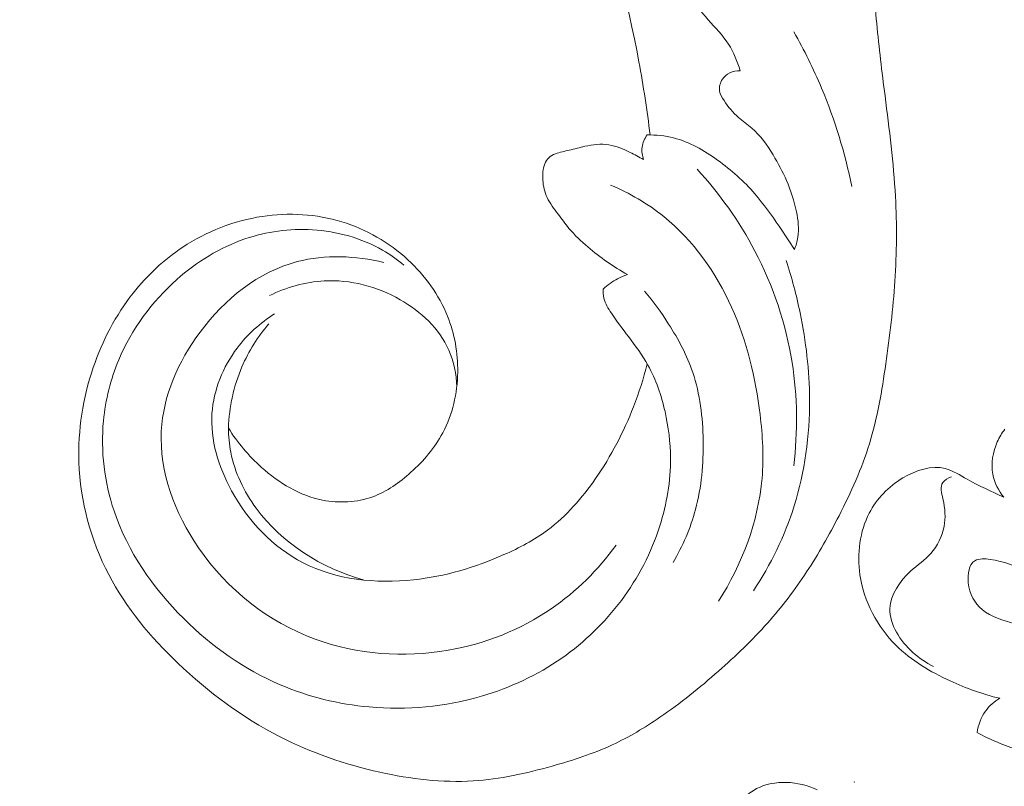
# Model space of a CAD drawing. Units: centimetres. Extents: x 789 to 1319, y -295 to 118.
# Drawn here: x 950 to 956, y -83 to -79 of the extents above; entities that cross this region are included whole.
import ezdxf

# ---------------------------------------------------------------- set-up
doc = ezdxf.new("R2010")
doc.units = ezdxf.units.CM
doc.header["$MEASUREMENT"] = 0
doc.layers.add('layer 1', color=7, linetype='Continuous')

msp = doc.modelspace()

# ---------------------------------------------------------------- linework, layer by layer
at = {"layer": 'layer 1', "color": 250, "lineweight": 20}
for points, knots in [([(954.00092, -79.20226), (953.98403, -79.06185), (953.96271, -78.9219), (953.93685, -78.78272), (953.93685, -78.78272), (953.87121, -78.42945), (953.77668, -78.08109), (953.65497, -77.74255), (953.65497, -77.74255), (953.53284, -77.40278), (953.38334, -77.07292), (953.20963, -76.75609), (953.20963, -76.75609), (953.06062, -76.48422), (952.89374, -76.22183), (952.70173, -75.97785), (952.70173, -75.97785), (952.57258, -75.81363), (952.43196, -75.65769), (952.27567, -75.51945), (952.27567, -75.51945), (952.07506, -75.34196), (951.84855, -75.19372), (951.60793, -75.07203), (951.60793, -75.07203), (951.4326, -74.9833), (951.24969, -74.90859), (951.05828, -74.86979), (951.05828, -74.86979), (950.94002, -74.84584), (950.81864, -74.83559), (950.6983, -74.84052), (950.6983, -74.84052), (950.63948, -74.84289), (950.58095, -74.84894), (950.52218, -74.85059), (950.52218, -74.85059), (950.4761, -74.85179), (950.42984, -74.85031), (950.38376, -74.84794)], [0, 0, 0, 0, 0.0909091, 0.0909091, 0.0909091, 0.0909091, 0.1818182, 0.1818182, 0.1818182, 0.1818182, 0.2727273, 0.2727273, 0.2727273, 0.2727273, 0.3636364, 0.3636364, 0.3636364, 0.3636364, 0.4545455, 0.4545455, 0.4545455, 0.4545455, 0.5454545, 0.5454545, 0.5454545, 0.5454545, 0.6363636, 0.6363636, 0.6363636, 0.6363636, 0.7272727, 0.7272727, 0.7272727, 0.7272727, 0.8181818, 0.8181818, 0.8181818, 0.8181818, 1, 1, 1, 1]), ([(951.58127, -80.88304), (951.63255, -80.96718), (951.69685, -81.04284), (951.77144, -81.10929), (951.77144, -81.10929), (951.87172, -81.19872), (951.99049, -81.27139), (952.12173, -81.29727), (952.12173, -81.29727), (952.21708, -81.31607), (952.31901, -81.31029), (952.40944, -81.27755), (952.40944, -81.27755), (952.49107, -81.24807), (952.56329, -81.19658), (952.62851, -81.13781), (952.62851, -81.13781), (952.70157, -81.07198), (952.76585, -80.99708), (952.81146, -80.91147), (952.81146, -80.91147), (952.86745, -80.80617), (952.89521, -80.68468), (952.89717, -80.56365), (952.89717, -80.56365), (952.89888, -80.45348), (952.87919, -80.34368), (952.83849, -80.24217), (952.83849, -80.24217), (952.78929, -80.11975), (952.70958, -80.00947), (952.61182, -79.9191), (952.61182, -79.9191), (952.50326, -79.81885), (952.3726, -79.74333), (952.23214, -79.70055), (952.23214, -79.70055), (952.08523, -79.65576), (951.92775, -79.64678), (951.77577, -79.66984), (951.77577, -79.66984), (951.61294, -79.69455), (951.45632, -79.75605), (951.31974, -79.84627), (951.31974, -79.84627), (951.21135, -79.91792), (951.11545, -80.00765), (951.03511, -80.10948), (951.03511, -80.10948), (950.93455, -80.23674), (950.85831, -80.38272), (950.80576, -80.53675), (950.80576, -80.53675), (950.74643, -80.71076), (950.71745, -80.895), (950.72379, -81.07913), (950.72379, -81.07913), (950.73147, -81.30283), (950.79119, -81.52633), (950.89458, -81.72449), (950.89458, -81.72449), (950.99423, -81.91527), (951.13443, -82.08258), (951.29108, -82.23203), (951.29108, -82.23203), (951.46599, -82.39901), (951.66133, -82.54388), (951.87475, -82.65324), (951.87475, -82.65324), (952.05622, -82.74615), (952.25069, -82.81342), (952.45105, -82.85798), (952.45105, -82.85798), (952.62728, -82.89731), (952.80795, -82.91903), (952.98622, -82.90784), (952.98622, -82.90784), (953.13947, -82.89823), (953.29092, -82.86421), (953.43976, -82.82266), (953.43976, -82.82266), (953.55766, -82.78974), (953.67398, -82.75204), (953.7842, -82.70089), (953.7842, -82.70089), (953.87959, -82.65665), (953.97048, -82.60228), (954.05749, -82.54295), (954.05749, -82.54295), (954.17545, -82.46253), (954.2863, -82.37284), (954.39324, -82.27843), (954.39324, -82.27843), (954.49196, -82.19142), (954.5872, -82.10041), (954.6746, -82.00223), (954.6746, -82.00223), (954.75656, -81.91032), (954.83156, -81.81206), (954.89931, -81.70926), (954.89931, -81.70926), (954.96761, -81.60561), (955.02844, -81.49737), (955.08506, -81.38658), (955.08506, -81.38658), (955.15321, -81.25332), (955.21544, -81.11643), (955.25939, -80.97383), (955.25939, -80.97383), (955.30523, -80.82495), (955.33109, -80.66992), (955.35333, -80.51498), (955.35333, -80.51498), (955.37608, -80.35713), (955.39499, -80.19931), (955.40529, -80.04046), (955.40529, -80.04046), (955.41581, -79.87923), (955.41751, -79.71693), (955.40877, -79.55545), (955.40877, -79.55545), (955.39835, -79.36228), (955.37303, -79.17011), (955.34886, -78.97808), (955.34886, -78.97808), (955.33135, -78.8396), (955.31448, -78.70111), (955.30112, -78.5622), (955.30112, -78.5622), (955.29458, -78.49362), (955.28882, -78.42502), (955.2868, -78.35618), (955.2868, -78.35618), (955.28542, -78.30855), (955.2858, -78.26079), (955.28976, -78.21317), (955.28976, -78.21317), (955.29432, -78.15813), (955.30382, -78.10329), (955.31977, -78.05059), (955.31977, -78.05059), (955.34108, -77.98087), (955.37389, -77.91496), (955.41011, -77.85135), (955.41011, -77.85135), (955.45097, -77.77956), (955.49623, -77.71058), (955.54837, -77.64662), (955.54837, -77.64662), (955.57754, -77.61092), (955.60885, -77.57689), (955.6454, -77.54863), (955.6454, -77.54863), (955.67369, -77.52686), (955.70511, -77.50855), (955.73872, -77.49667), (955.73872, -77.49667), (955.77876, -77.48259), (955.8219, -77.47769), (955.8652, -77.47889), (955.8652, -77.47889), (955.91502, -77.48038), (955.96516, -77.48987), (956.00854, -77.51236), (956.00854, -77.51236), (956.03946, -77.52851), (956.06697, -77.55112), (956.09225, -77.57593), (956.09225, -77.57593), (956.11777, -77.60106), (956.14093, -77.6284), (956.15898, -77.65885), (956.15898, -77.65885), (956.17281, -77.68204), (956.18358, -77.70703), (956.18833, -77.73466), (956.18833, -77.73466), (956.19232, -77.7584), (956.19193, -77.78415), (956.18095, -77.80413), (956.18095, -77.80413), (956.17299, -77.81848), (956.15961, -77.82985), (956.14631, -77.84063), (956.14631, -77.84063), (956.12465, -77.85834), (956.1032, -77.87481), (956.07917, -77.8876)], [0, 0, 0, 0, 0.0208333, 0.0208333, 0.0208333, 0.0208333, 0.0416667, 0.0416667, 0.0416667, 0.0416667, 0.0625, 0.0625, 0.0625, 0.0625, 0.0833333, 0.0833333, 0.0833333, 0.0833333, 0.1041667, 0.1041667, 0.1041667, 0.1041667, 0.125, 0.125, 0.125, 0.125, 0.1458333, 0.1458333, 0.1458333, 0.1458333, 0.1666667, 0.1666667, 0.1666667, 0.1666667, 0.1875, 0.1875, 0.1875, 0.1875, 0.2083333, 0.2083333, 0.2083333, 0.2083333, 0.2291667, 0.2291667, 0.2291667, 0.2291667, 0.25, 0.25, 0.25, 0.25, 0.2708333, 0.2708333, 0.2708333, 0.2708333, 0.2916667, 0.2916667, 0.2916667, 0.2916667, 0.3125, 0.3125, 0.3125, 0.3125, 0.3333333, 0.3333333, 0.3333333, 0.3333333, 0.3541667, 0.3541667, 0.3541667, 0.3541667, 0.375, 0.375, 0.375, 0.375, 0.3958333, 0.3958333, 0.3958333, 0.3958333, 0.4166667, 0.4166667, 0.4166667, 0.4166667, 0.4375, 0.4375, 0.4375, 0.4375, 0.4583333, 0.4583333, 0.4583333, 0.4583333, 0.4791667, 0.4791667, 0.4791667, 0.4791667, 0.5, 0.5, 0.5, 0.5, 0.5208333, 0.5208333, 0.5208333, 0.5208333, 0.5416667, 0.5416667, 0.5416667, 0.5416667, 0.5625, 0.5625, 0.5625, 0.5625, 0.5833333, 0.5833333, 0.5833333, 0.5833333, 0.6041667, 0.6041667, 0.6041667, 0.6041667, 0.625, 0.625, 0.625, 0.625, 0.6458333, 0.6458333, 0.6458333, 0.6458333, 0.6666667, 0.6666667, 0.6666667, 0.6666667, 0.6875, 0.6875, 0.6875, 0.6875, 0.7083333, 0.7083333, 0.7083333, 0.7083333, 0.7291667, 0.7291667, 0.7291667, 0.7291667, 0.75, 0.75, 0.75, 0.75, 0.7708333, 0.7708333, 0.7708333, 0.7708333, 0.7916667, 0.7916667, 0.7916667, 0.7916667, 0.8125, 0.8125, 0.8125, 0.8125, 0.8333333, 0.8333333, 0.8333333, 0.8333333, 0.8541667, 0.8541667, 0.8541667, 0.8541667, 0.875, 0.875, 0.875, 0.875, 0.8958333, 0.8958333, 0.8958333, 0.8958333, 0.9166667, 0.9166667, 0.9166667, 0.9166667, 0.9375, 0.9375, 0.9375, 0.9375, 0.9583333, 0.9583333, 0.9583333, 0.9583333, 1, 1, 1, 1]), ([(954.85759, -78.48259), (954.81098, -78.42132), (954.75491, -78.36902), (954.69207, -78.32146), (954.69207, -78.32146), (954.60946, -78.25875), (954.5151, -78.20436), (954.41328, -78.20044), (954.41328, -78.20044), (954.35598, -78.19829), (954.29632, -78.21209), (954.24778, -78.242), (954.24778, -78.242), (954.22622, -78.25521), (954.20691, -78.2717), (954.19323, -78.29414), (954.19323, -78.29414), (954.18401, -78.30928), (954.17732, -78.32704), (954.17996, -78.3431), (954.17996, -78.3431), (954.18244, -78.3584), (954.19348, -78.37203), (954.20427, -78.38533), (954.20427, -78.38533), (954.24932, -78.4413), (954.28986, -78.49234), (954.33492, -78.54247), (954.33492, -78.54247), (954.37488, -78.58694), (954.41834, -78.63086), (954.45116, -78.68168), (954.45116, -78.68168), (954.48121, -78.72842), (954.50221, -78.78102), (954.51739, -78.83439)], [0, 0, 0, 0, 0.1, 0.1, 0.1, 0.1, 0.2, 0.2, 0.2, 0.2, 0.3, 0.3, 0.3, 0.3, 0.4, 0.4, 0.4, 0.4, 0.5, 0.5, 0.5, 0.5, 0.6, 0.6, 0.6, 0.6, 0.7, 0.7, 0.7, 0.7, 0.8, 0.8, 0.8, 0.8, 1, 1, 1, 1]), ([(954.8264, -78.61169), (954.88549, -78.71568), (954.93852, -78.82318), (954.98492, -78.93362), (954.98492, -78.93362), (955.06114, -79.11554), (955.11931, -79.30539), (955.15846, -79.49825)], [0, 0, 0, 0, 0.3333333, 0.3333333, 0.3333333, 0.3333333, 1, 1, 1, 1]), ([(954.51739, -78.83439), (954.49723, -78.83382), (954.47656, -78.8378), (954.45826, -78.8467), (954.45826, -78.8467), (954.44137, -78.85493), (954.42663, -78.86738), (954.41602, -78.88333), (954.41602, -78.88333), (954.403, -78.90299), (954.39624, -78.92794), (954.39988, -78.95051), (954.39988, -78.95051), (954.40295, -78.97008), (954.41392, -78.98785), (954.42544, -79.00491), (954.42544, -79.00491), (954.4496, -79.04117), (954.47595, -79.07433), (954.50779, -79.10212), (954.50779, -79.10212), (954.53222, -79.12347), (954.55992, -79.14178), (954.58469, -79.16302), (954.58469, -79.16302), (954.63448, -79.20567), (954.67273, -79.26076), (954.70702, -79.31731), (954.70702, -79.31731), (954.7358, -79.3647), (954.76173, -79.41329), (954.78352, -79.46358), (954.78352, -79.46358), (954.80845, -79.52105), (954.82782, -79.58089), (954.84063, -79.64295), (954.84063, -79.64295), (954.85068, -79.69153), (954.85661, -79.74145), (954.8491, -79.78972), (954.8491, -79.78972), (954.8453, -79.81382), (954.83818, -79.83747), (954.82907, -79.86007)], [0, 0, 0, 0, 0.0833333, 0.0833333, 0.0833333, 0.0833333, 0.1666667, 0.1666667, 0.1666667, 0.1666667, 0.25, 0.25, 0.25, 0.25, 0.3333333, 0.3333333, 0.3333333, 0.3333333, 0.4166667, 0.4166667, 0.4166667, 0.4166667, 0.5, 0.5, 0.5, 0.5, 0.5833333, 0.5833333, 0.5833333, 0.5833333, 0.6666667, 0.6666667, 0.6666667, 0.6666667, 0.75, 0.75, 0.75, 0.75, 0.8333333, 0.8333333, 0.8333333, 0.8333333, 1, 1, 1, 1]), ([(953.98482, -79.2022), (953.96972, -79.22289), (953.95865, -79.24751), (953.95532, -79.27313), (953.95532, -79.27313), (953.95225, -79.29678), (953.95579, -79.32143), (953.96361, -79.34385)], [0, 0, 0, 0, 0.3333333, 0.3333333, 0.3333333, 0.3333333, 1, 1, 1, 1]), ([(954.82907, -79.86007), (954.80097, -79.81474), (954.77143, -79.77043), (954.74135, -79.72647), (954.74135, -79.72647), (954.69768, -79.66243), (954.65294, -79.59894), (954.60226, -79.54058), (954.60226, -79.54058), (954.5391, -79.46784), (954.46674, -79.40326), (954.38752, -79.34627), (954.38752, -79.34627), (954.31055, -79.29079), (954.22703, -79.24237), (954.13623, -79.21939), (954.13623, -79.21939), (954.08694, -79.20687), (954.03556, -79.20187), (953.98482, -79.2022)], [0, 0, 0, 0, 0.1666667, 0.1666667, 0.1666667, 0.1666667, 0.3333333, 0.3333333, 0.3333333, 0.3333333, 0.5, 0.5, 0.5, 0.5, 0.6666667, 0.6666667, 0.6666667, 0.6666667, 1, 1, 1, 1]), ([(953.96361, -79.34385), (953.93862, -79.32855), (953.91273, -79.31521), (953.88605, -79.3024), (953.88605, -79.3024), (953.84718, -79.28357), (953.80693, -79.26569), (953.76482, -79.25908), (953.76482, -79.25908), (953.71967, -79.25197), (953.67243, -79.25773), (953.62726, -79.26765), (953.62726, -79.26765), (953.59686, -79.2743), (953.56743, -79.28296), (953.53749, -79.28984), (953.53749, -79.28984), (953.51094, -79.29595), (953.48389, -79.30078), (953.45802, -79.31072), (953.45802, -79.31072), (953.444, -79.31611), (953.43036, -79.32295), (953.41984, -79.33312), (953.41984, -79.33312), (953.40988, -79.34272), (953.4027, -79.35527), (953.39745, -79.36844), (953.39745, -79.36844), (953.38553, -79.39786), (953.38322, -79.43011), (953.38549, -79.46203), (953.38549, -79.46203), (953.38792, -79.4965), (953.39565, -79.53053), (953.40997, -79.56136), (953.40997, -79.56136), (953.42584, -79.59556), (953.44976, -79.62566), (953.47258, -79.65617), (953.47258, -79.65617), (953.49337, -79.68394), (953.51326, -79.71189), (953.5353, -79.73822), (953.5353, -79.73822), (953.56803, -79.77702), (953.60536, -79.81206), (953.6443, -79.84505), (953.6443, -79.84505), (953.71482, -79.90501), (953.79043, -79.95866), (953.87119, -80.003)], [0, 0, 0, 0, 0.0714286, 0.0714286, 0.0714286, 0.0714286, 0.1428571, 0.1428571, 0.1428571, 0.1428571, 0.2142857, 0.2142857, 0.2142857, 0.2142857, 0.2857143, 0.2857143, 0.2857143, 0.2857143, 0.3571429, 0.3571429, 0.3571429, 0.3571429, 0.4285714, 0.4285714, 0.4285714, 0.4285714, 0.5, 0.5, 0.5, 0.5, 0.5714286, 0.5714286, 0.5714286, 0.5714286, 0.6428571, 0.6428571, 0.6428571, 0.6428571, 0.7142857, 0.7142857, 0.7142857, 0.7142857, 0.7857143, 0.7857143, 0.7857143, 0.7857143, 0.8571429, 0.8571429, 0.8571429, 0.8571429, 1, 1, 1, 1]), ([(954.27073, -79.39849), (954.40066, -79.53955), (954.51313, -79.6978), (954.60251, -79.86831), (954.60251, -79.86831), (954.70734, -80.06836), (954.78029, -80.28521), (954.81568, -80.50779), (954.81568, -80.50779), (954.8469, -80.70395), (954.84889, -80.90462), (954.82481, -81.1006)], [0, 0, 0, 0, 0.25, 0.25, 0.25, 0.25, 0.5, 0.5, 0.5, 0.5, 1, 1, 1, 1]), ([(953.77461, -79.48965), (953.8832, -79.53627), (953.98714, -79.59627), (954.07941, -79.67064), (954.07941, -79.67064), (954.24853, -79.80712), (954.3786, -79.99203), (954.46854, -80.19095), (954.46854, -80.19095), (954.55685, -80.3863), (954.60647, -80.59513), (954.63219, -80.80655), (954.63219, -80.80655), (954.64692, -80.92785), (954.6537, -81.04989), (954.6433, -81.17129), (954.6433, -81.17129), (954.62191, -81.42036), (954.52821, -81.6663), (954.39393, -81.87617)], [0, 0, 0, 0, 0.1666667, 0.1666667, 0.1666667, 0.1666667, 0.3333333, 0.3333333, 0.3333333, 0.3333333, 0.5, 0.5, 0.5, 0.5, 0.6666667, 0.6666667, 0.6666667, 0.6666667, 1, 1, 1, 1]), ([(953.7323, -80.08644), (953.73142, -80.10392), (953.73238, -80.12197), (953.73634, -80.13894), (953.73634, -80.13894), (953.74355, -80.16991), (953.76068, -80.19797), (953.77858, -80.22488), (953.77858, -80.22488), (953.80985, -80.27168), (953.84362, -80.31498), (953.87699, -80.35911), (953.87699, -80.35911), (953.91687, -80.41179), (953.95633, -80.46566), (953.98849, -80.52347), (953.98849, -80.52347), (954.03433, -80.60612), (954.06548, -80.69696), (954.08659, -80.78957), (954.08659, -80.78957), (954.10653, -80.87719), (954.11756, -80.96646), (954.11805, -81.05585), (954.11805, -81.05585), (954.11882, -81.18716), (954.09671, -81.31894), (954.05692, -81.44459), (954.05692, -81.44459), (954.00811, -81.59839), (953.93266, -81.74321), (953.83622, -81.87218), (953.83622, -81.87218), (953.74089, -81.99974), (953.62505, -82.11195), (953.49464, -82.20306), (953.49464, -82.20306), (953.35449, -82.3009), (953.19738, -82.37435), (953.03274, -82.42243), (953.03274, -82.42243), (952.82516, -82.48308), (952.60568, -82.50336), (952.38966, -82.48376), (952.38966, -82.48376), (952.21403, -82.46778), (952.04073, -82.42553), (951.87908, -82.35645), (951.87908, -82.35645), (951.6729, -82.26829), (951.48584, -82.13653), (951.32481, -81.97664), (951.32481, -81.97664), (951.14841, -81.8015), (951.00322, -81.59277), (950.92508, -81.35938), (950.92508, -81.35938), (950.86962, -81.19377), (950.84793, -81.01577), (950.86432, -80.84237), (950.86432, -80.84237), (950.87581, -80.72183), (950.90574, -80.60357), (950.95252, -80.49218), (950.95252, -80.49218), (951.02635, -80.31671), (951.14227, -80.15841), (951.28567, -80.03134), (951.28567, -80.03134), (951.40031, -79.92987), (951.53251, -79.84831), (951.67637, -79.79916), (951.67637, -79.79916), (951.79986, -79.75703), (951.93198, -79.73872), (952.06355, -79.74668), (952.06355, -79.74668), (952.2043, -79.7551), (952.34446, -79.79358), (952.46594, -79.86329), (952.46594, -79.86329), (952.50938, -79.88812), (952.55039, -79.91702), (952.58876, -79.9488)], [0, 0, 0, 0, 0.0454545, 0.0454545, 0.0454545, 0.0454545, 0.0909091, 0.0909091, 0.0909091, 0.0909091, 0.1363636, 0.1363636, 0.1363636, 0.1363636, 0.1818182, 0.1818182, 0.1818182, 0.1818182, 0.2272727, 0.2272727, 0.2272727, 0.2272727, 0.2727273, 0.2727273, 0.2727273, 0.2727273, 0.3181818, 0.3181818, 0.3181818, 0.3181818, 0.3636364, 0.3636364, 0.3636364, 0.3636364, 0.4090909, 0.4090909, 0.4090909, 0.4090909, 0.4545455, 0.4545455, 0.4545455, 0.4545455, 0.5, 0.5, 0.5, 0.5, 0.5454545, 0.5454545, 0.5454545, 0.5454545, 0.5909091, 0.5909091, 0.5909091, 0.5909091, 0.6363636, 0.6363636, 0.6363636, 0.6363636, 0.6818182, 0.6818182, 0.6818182, 0.6818182, 0.7272727, 0.7272727, 0.7272727, 0.7272727, 0.7727273, 0.7727273, 0.7727273, 0.7727273, 0.8181818, 0.8181818, 0.8181818, 0.8181818, 0.8636364, 0.8636364, 0.8636364, 0.8636364, 0.9090909, 0.9090909, 0.9090909, 0.9090909, 1, 1, 1, 1]), ([(952.47341, -79.93426), (952.31221, -79.89553), (952.13671, -79.88716), (951.97659, -79.929), (951.97659, -79.929), (951.75376, -79.98721), (951.56065, -80.14262), (951.41841, -80.33379), (951.41841, -80.33379), (951.29265, -80.50269), (951.2066, -80.6997), (951.19639, -80.90135), (951.19639, -80.90135), (951.18456, -81.13338), (951.27307, -81.37186), (951.41032, -81.57144), (951.41032, -81.57144), (951.57555, -81.8118), (951.81128, -81.99589), (952.07852, -82.09437), (952.07852, -82.09437), (952.32036, -82.18357), (952.5879, -82.20281), (952.84254, -82.15865), (952.84254, -82.15865), (953.05463, -82.12188), (953.25773, -82.04119), (953.43365, -81.92046), (953.43365, -81.92046), (953.57753, -81.82175), (953.70325, -81.69631), (953.80556, -81.5563)], [0, 0, 0, 0, 0.1111111, 0.1111111, 0.1111111, 0.1111111, 0.2222222, 0.2222222, 0.2222222, 0.2222222, 0.3333333, 0.3333333, 0.3333333, 0.3333333, 0.4444444, 0.4444444, 0.4444444, 0.4444444, 0.5555556, 0.5555556, 0.5555556, 0.5555556, 0.6666667, 0.6666667, 0.6666667, 0.6666667, 0.7777778, 0.7777778, 0.7777778, 0.7777778, 1, 1, 1, 1]), ([(954.5937, -81.81753), (954.69306, -81.66719), (954.77348, -81.50276), (954.82764, -81.33016), (954.82764, -81.33016), (954.88941, -81.13378), (954.91721, -80.92675), (954.91614, -80.72069), (954.91614, -80.72069), (954.91533, -80.55349), (954.89552, -80.38701), (954.86166, -80.22336), (954.86166, -80.22336), (954.8405, -80.12143), (954.81399, -80.02063), (954.78159, -79.92183)], [0, 0, 0, 0, 0.2, 0.2, 0.2, 0.2, 0.4, 0.4, 0.4, 0.4, 0.6, 0.6, 0.6, 0.6, 1, 1, 1, 1]), ([(952.89171, -80.64671), (952.88878, -80.57499), (952.87474, -80.50204), (952.84573, -80.43616), (952.84573, -80.43616), (952.79189, -80.31365), (952.68632, -80.21575), (952.56657, -80.1474), (952.56657, -80.1474), (952.43275, -80.07105), (952.28115, -80.0316), (952.13133, -80.03958), (952.13133, -80.03958), (952.02236, -80.04542), (951.9144, -80.07635), (951.81699, -80.12382)], [0, 0, 0, 0, 0.2, 0.2, 0.2, 0.2, 0.4, 0.4, 0.4, 0.4, 0.6, 0.6, 0.6, 0.6, 1, 1, 1, 1]), ([(953.87119, -80.003), (953.85176, -80.00961), (953.83285, -80.01765), (953.81472, -80.02731), (953.81472, -80.02731), (953.78472, -80.04317), (953.75694, -80.06332), (953.7323, -80.08644)], [0, 0, 0, 0, 0.3333333, 0.3333333, 0.3333333, 0.3333333, 1, 1, 1, 1]), ([(954.13303, -81.65579), (954.1883, -81.56047), (954.23291, -81.45768), (954.2616, -81.35103), (954.2616, -81.35103), (954.29616, -81.22266), (954.30763, -81.08888), (954.30544, -80.95468), (954.30544, -80.95468), (954.30332, -80.82218), (954.28769, -80.68924), (954.2456, -80.5649), (954.2456, -80.5649), (954.21254, -80.4671), (954.1631, -80.37462), (954.10725, -80.2869), (954.10725, -80.2869), (954.0653, -80.22116), (954.01989, -80.15803), (953.96961, -80.09884)], [0, 0, 0, 0, 0.1666667, 0.1666667, 0.1666667, 0.1666667, 0.3333333, 0.3333333, 0.3333333, 0.3333333, 0.5, 0.5, 0.5, 0.5, 0.6666667, 0.6666667, 0.6666667, 0.6666667, 1, 1, 1, 1]), ([(951.84591, -80.22867), (951.7639, -80.28048), (951.69036, -80.34645), (951.63136, -80.42498), (951.63136, -80.42498), (951.54997, -80.53348), (951.49625, -80.66586), (951.4872, -80.79963), (951.4872, -80.79963), (951.47686, -80.95172), (951.52426, -81.10541), (951.59998, -81.24344), (951.59998, -81.24344), (951.69588, -81.41843), (951.83724, -81.56808), (952.00954, -81.65647), (952.00954, -81.65647), (952.19984, -81.75415), (952.42788, -81.77722), (952.64354, -81.7542), (952.64354, -81.7542), (952.82504, -81.73486), (952.99763, -81.68297), (953.16235, -81.61003), (953.16235, -81.61003), (953.25039, -81.57109), (953.33621, -81.52608), (953.41296, -81.46899), (953.41296, -81.46899), (953.52082, -81.38879), (953.61086, -81.28466), (953.68817, -81.17308), (953.68817, -81.17308), (953.77734, -81.04463), (953.84971, -80.90616), (953.90592, -80.76123), (953.90592, -80.76123), (953.93702, -80.68114), (953.96319, -80.59908), (953.98414, -80.51573)], [0, 0, 0, 0, 0.0909091, 0.0909091, 0.0909091, 0.0909091, 0.1818182, 0.1818182, 0.1818182, 0.1818182, 0.2727273, 0.2727273, 0.2727273, 0.2727273, 0.3636364, 0.3636364, 0.3636364, 0.3636364, 0.4545455, 0.4545455, 0.4545455, 0.4545455, 0.5454545, 0.5454545, 0.5454545, 0.5454545, 0.6363636, 0.6363636, 0.6363636, 0.6363636, 0.7272727, 0.7272727, 0.7272727, 0.7272727, 0.8181818, 0.8181818, 0.8181818, 0.8181818, 1, 1, 1, 1]), ([(951.81339, -80.28578), (951.75062, -80.35957), (951.69765, -80.44257), (951.65919, -80.53202), (951.65919, -80.53202), (951.61161, -80.64265), (951.58623, -80.76322), (951.58127, -80.88304)], [0, 0, 0, 0, 0.3333333, 0.3333333, 0.3333333, 0.3333333, 1, 1, 1, 1]), ([(951.58127, -80.88304), (951.58169, -80.92978), (951.58597, -80.97663), (951.595, -81.02262), (951.595, -81.02262), (951.61766, -81.13819), (951.66996, -81.24792), (951.7408, -81.34423), (951.7408, -81.34423), (951.88885, -81.54542), (952.11793, -81.6878), (952.35459, -81.75527)], [0, 0, 0, 0, 0.25, 0.25, 0.25, 0.25, 0.5, 0.5, 0.5, 0.5, 1, 1, 1, 1]), ([(956.03077, -81.28117), (956.00049, -81.24281), (955.97669, -81.19709), (955.96748, -81.14884), (955.96748, -81.14884), (955.9557, -81.08694), (955.96766, -81.02075), (955.99339, -80.96303), (955.99339, -80.96303), (956.0049, -80.93709), (956.01914, -80.91294), (956.03611, -80.89057)], [0, 0, 0, 0, 0.25, 0.25, 0.25, 0.25, 0.5, 0.5, 0.5, 0.5, 1, 1, 1, 1]), ([(956.00682, -82.43422), (955.90912, -82.41109), (955.81449, -82.3765), (955.72266, -82.3342), (955.72266, -82.3342), (955.60953, -82.28206), (955.5006, -82.21815), (955.41235, -82.1303), (955.41235, -82.1303), (955.30435, -82.02287), (955.2273, -81.87946), (955.20506, -81.72605), (955.20506, -81.72605), (955.18743, -81.60472), (955.20402, -81.47711), (955.25895, -81.37135), (955.25895, -81.37135), (955.30167, -81.2892), (955.36739, -81.22018), (955.45143, -81.17021), (955.45143, -81.17021), (955.52646, -81.12546), (955.61605, -81.09587), (955.69437, -81.11598), (955.69437, -81.11598), (955.73848, -81.1273), (955.77897, -81.15426), (955.82031, -81.17788), (955.82031, -81.17788), (955.88937, -81.21721), (955.96062, -81.24674), (956.03077, -81.28117)], [0, 0, 0, 0, 0.1111111, 0.1111111, 0.1111111, 0.1111111, 0.2222222, 0.2222222, 0.2222222, 0.2222222, 0.3333333, 0.3333333, 0.3333333, 0.3333333, 0.4444444, 0.4444444, 0.4444444, 0.4444444, 0.5555556, 0.5555556, 0.5555556, 0.5555556, 0.6666667, 0.6666667, 0.6666667, 0.6666667, 0.7777778, 0.7777778, 0.7777778, 0.7777778, 1, 1, 1, 1]), ([(955.73026, -81.16454), (955.71129, -81.1702), (955.69038, -81.18092), (955.68011, -81.19629), (955.68011, -81.19629), (955.66389, -81.22049), (955.6741, -81.25626), (955.68136, -81.2899), (955.68136, -81.2899), (955.69374, -81.34699), (955.69756, -81.39769), (955.6876, -81.4489), (955.6876, -81.4489), (955.67681, -81.50403), (955.64991, -81.55994), (955.61238, -81.60251), (955.61238, -81.60251), (955.57817, -81.64132), (955.53522, -81.66916), (955.49579, -81.70548), (955.49579, -81.70548), (955.43404, -81.76224), (955.38102, -81.83953), (955.37727, -81.9184), (955.37727, -81.9184), (955.37304, -82.01065), (955.43626, -82.10515), (955.50918, -82.17156), (955.50918, -82.17156), (955.54542, -82.2047), (955.58406, -82.23085), (955.62681, -82.25112)], [0, 0, 0, 0, 0.1111111, 0.1111111, 0.1111111, 0.1111111, 0.2222222, 0.2222222, 0.2222222, 0.2222222, 0.3333333, 0.3333333, 0.3333333, 0.3333333, 0.4444444, 0.4444444, 0.4444444, 0.4444444, 0.5555556, 0.5555556, 0.5555556, 0.5555556, 0.6666667, 0.6666667, 0.6666667, 0.6666667, 0.7777778, 0.7777778, 0.7777778, 0.7777778, 1, 1, 1, 1]), ([(957.21962, -81.55562), (957.25251, -81.57476), (957.2833, -81.60102), (957.30354, -81.6331), (957.30354, -81.6331), (957.33023, -81.67551), (957.33869, -81.72801), (957.33864, -81.77971), (957.33864, -81.77971), (957.33841, -81.87039), (957.31201, -81.95847), (957.32679, -82.04373), (957.32679, -82.04373), (957.34099, -82.12538), (957.39298, -82.20443), (957.39653, -82.28724), (957.39653, -82.28724), (957.39991, -82.36574), (957.35965, -82.44748), (957.30494, -82.50904), (957.30494, -82.50904), (957.22084, -82.60393), (957.10264, -82.65084), (956.98419, -82.69267), (956.98419, -82.69267), (956.84707, -82.74115), (956.70959, -82.78277), (956.56813, -82.79251), (956.56813, -82.79251), (956.418, -82.80279), (956.26331, -82.77718), (956.11771, -82.73107), (956.11771, -82.73107), (956.03437, -82.70464), (955.95384, -82.6715), (955.87704, -82.63085)], [0, 0, 0, 0, 0.1, 0.1, 0.1, 0.1, 0.2, 0.2, 0.2, 0.2, 0.3, 0.3, 0.3, 0.3, 0.4, 0.4, 0.4, 0.4, 0.5, 0.5, 0.5, 0.5, 0.6, 0.6, 0.6, 0.6, 0.7, 0.7, 0.7, 0.7, 0.8, 0.8, 0.8, 0.8, 1, 1, 1, 1]), ([(957.01124, -82.06103), (957.01075, -82.04895), (957.00499, -82.03486), (956.99696, -82.02373), (956.99696, -82.02373), (956.97485, -81.99317), (956.93522, -81.98571), (956.89691, -81.97758), (956.89691, -81.97758), (956.76417, -81.94957), (956.64781, -81.91455), (956.53078, -81.86793), (956.53078, -81.86793), (956.40767, -81.81884), (956.28393, -81.75696), (956.16308, -81.70407), (956.16308, -81.70407), (956.09694, -81.67514), (956.0317, -81.64887), (955.95287, -81.63755), (955.95287, -81.63755), (955.92123, -81.63302), (955.88751, -81.63094), (955.86476, -81.64475), (955.86476, -81.64475), (955.83064, -81.66539), (955.82136, -81.72182), (955.82629, -81.77136), (955.82629, -81.77136), (955.83261, -81.83594), (955.86321, -81.88873), (955.90631, -81.92468), (955.90631, -81.92468), (955.9577, -81.96746), (956.02694, -81.98635), (956.09524, -82.00767), (956.09524, -82.00767), (956.25193, -82.05636), (956.40417, -82.11782), (956.54765, -82.14517), (956.54765, -82.14517), (956.65214, -82.16511), (956.75205, -82.16698), (956.89195, -82.13528), (956.89195, -82.13528), (956.94902, -82.12233), (957.01283, -82.10379), (957.01124, -82.06103)], [0, 0, 0, 0, 0.0769231, 0.0769231, 0.0769231, 0.0769231, 0.1538462, 0.1538462, 0.1538462, 0.1538462, 0.2307692, 0.2307692, 0.2307692, 0.2307692, 0.3076923, 0.3076923, 0.3076923, 0.3076923, 0.3846154, 0.3846154, 0.3846154, 0.3846154, 0.4615385, 0.4615385, 0.4615385, 0.4615385, 0.5384615, 0.5384615, 0.5384615, 0.5384615, 0.6153846, 0.6153846, 0.6153846, 0.6153846, 0.6923077, 0.6923077, 0.6923077, 0.6923077, 0.7692308, 0.7692308, 0.7692308, 0.7692308, 0.8461538, 0.8461538, 0.8461538, 0.8461538, 1, 1, 1, 1]), ([(955.87704, -82.63085), (955.8837, -82.58699), (955.89984, -82.5432), (955.92612, -82.50704), (955.92612, -82.50704), (955.9476, -82.47749), (955.97584, -82.45302), (956.00682, -82.43422)], [0, 0, 0, 0, 0.3333333, 0.3333333, 0.3333333, 0.3333333, 1, 1, 1, 1]), ([(954.34124, -83.39479), (954.35054, -83.35119), (954.36324, -83.30829), (954.37874, -83.26649), (954.37874, -83.26649), (954.40304, -83.20089), (954.43404, -83.13789), (954.47514, -83.08029), (954.47514, -83.08029), (954.51204, -83.02869), (954.55694, -82.98119), (954.61194, -82.95239), (954.61194, -82.95239), (954.66364, -82.92539), (954.72414, -82.91479), (954.78344, -82.91649), (954.78344, -82.91649), (954.84463, -82.91819), (954.90443, -82.93309), (954.95893, -82.95879)], [0, 0, 0, 0, 0.1666667, 0.1666667, 0.1666667, 0.1666667, 0.3333333, 0.3333333, 0.3333333, 0.3333333, 0.5, 0.5, 0.5, 0.5, 0.6666667, 0.6666667, 0.6666667, 0.6666667, 1, 1, 1, 1])]:
    msp.add_open_spline(points, degree=3, knots=knots, dxfattribs=at)
at = {"layer": 'layer 1', "lineweight": 20}
msp.add_open_spline([(955.17213, -82.91369), (955.17153, -82.91369), (955.17113, -82.91409), (955.17113, -82.91469), (955.17113, -82.91469), (955.17113, -82.91529), (955.17153, -82.91569), (955.17213, -82.91569), (955.17213, -82.91569), (955.17263, -82.91569), (955.17313, -82.91529), (955.17313, -82.91469), (955.17313, -82.91469), (955.17313, -82.91409), (955.17263, -82.91369), (955.17213, -82.91369)], degree=3, knots=[0, 0, 0, 0, 0.2, 0.2, 0.2, 0.2, 0.4, 0.4, 0.4, 0.4, 0.6, 0.6, 0.6, 0.6, 1, 1, 1, 1], dxfattribs=at)

doc.saveas('drawing.dxf')
